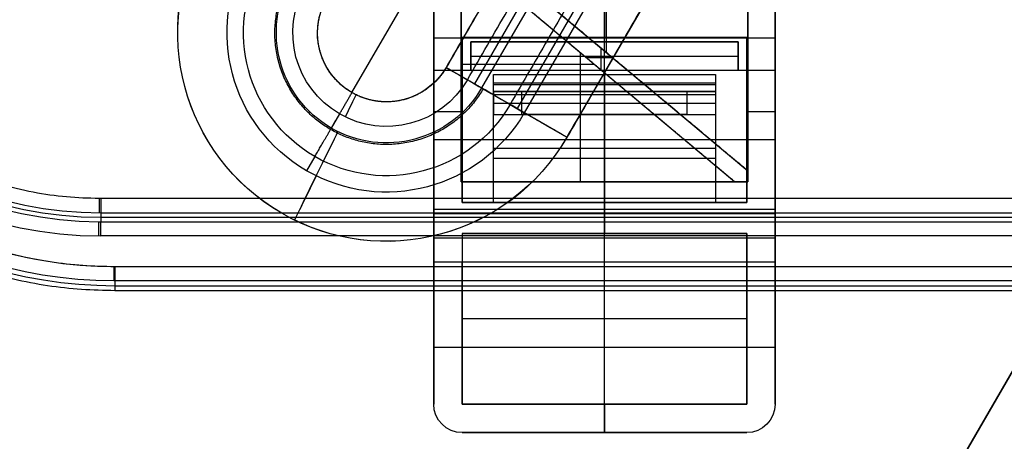
# Model space of a CAD drawing. Units: millimetres. Extents: x -11 to 340, y -176 to 176.
# Drawn here: x 119 to 153, y -21 to -6 of the extents above; entities that cross this region are included whole.
import ezdxf

# ---------------------------------------------------------------- set-up
doc = ezdxf.new("R2010")
doc.units = ezdxf.units.MM
doc.header["$MEASUREMENT"] = 0
doc.layers.add('4', color=7, linetype='Continuous')

msp = doc.modelspace()

# ---------------------------------------------------------------- linework, layer by layer
at = {"layer": '4', "extrusion": (0.865414, -0.501054, 0.001768)}
for p, q in [((130.326, -9.032, -569.18), (155.301, 34.105, -569.18)), ((130.329, -9.033, -571.18), (155.304, 34.104, -571.18)), ((157.182, 30.217, -568.174), (134.634, -8.727, -568.174)), ((157.431, 30.073, -567.673), (134.883, -8.871, -567.673)), ((158.682, 29.348, -569.171), (136.135, -9.595, -569.171)), ((158.931, 29.204, -568.67), (136.384, -9.739, -568.67)), ((160.425, 28.339, -565.667), (137.878, -10.605, -565.667)), ((160.429, 28.337, -567.667), (137.881, -10.606, -567.667)), ((137.529, -46.472, -565.636), (159.809, -7.991, -565.636)), ((137.532, -46.474, -567.636), (159.812, -7.993, -567.636)), ((135.886, -9.451, -569.671), (136.384, -9.739, -568.67)), ((129.891, -9.781, -568.68), (129.6, -10.279, -567.68)), ((129.025, -11.28, -569.68), (128.734, -11.779, -568.68))]:
    msp.add_line(p, q, dxfattribs=at)
at = {"layer": '4', "extrusion": (0, 0, -1)}
for p, q in [((133.2, -13.275, -16.495), (133.2, 13.275, -16.495)), ((145.2, -13.275, -16.495), (145.2, 13.275, -16.495)), ((139.2, -7.1, -20.7), (139.2, -6.1, -20.7)), ((134.2, -7.1, -15.207), (144.2, -7.1, -15.207)), ((134.2, -7.1, -17.953), (144.2, -7.1, -17.953)), ((134.2, -12.9, -17.953), (134.2, -7.1, -17.953)), ((139.2, -7.1, -15.207), (139.2, -7.1, -20.7)), ((144.2, -7.1, -17.953), (144.2, -12.9, -17.953)), ((135.3, -8.4, -17.35), (143.1, -8.4, -17.35)), ((139.2, -9.1, -18.2), (139.2, -8.4, -17.5)), ((139.2, -8.4, -17.2), (139.2, -8.4, -17.5)), ((139.2, -8.4, -17.2), (139.2, -9, -17.2)), ((143.1, -8.7, -17.2), (135.3, -8.7, -17.2)), ((135.3, -8.75, -17.85), (143.1, -8.75, -17.85)), ((135.3, -9, -7.7), (135.3, -9.8, -7.7)), ((143.1, -9, -11.95), (135.3, -9, -11.95)), ((135.3, -9.8, -12.95), (135.3, -9, -12.95)), ((136.3, -9.8, -6.7), (136.3, -9, -6.7)), ((139.2, -9, -17.2), (139.2, -9, -6.7)), ((139.2, -9, -6.7), (139.2, -9.8, -6.7)), ((139.2, -9.1, -18.2), (139.2, -12.9, -18.2)), ((142.1, -9, -6.7), (142.1, -9.8, -6.7)), ((143.1, -9, -12.95), (143.1, -9.8, -12.95)), ((136.3, -9.4, -6.7), (142.1, -9.4, -6.7)), ((133.2, -9.7, -20.7), (134.2, -9.7, -20.7)), ((134.2, -10, -15.71), (134.2, -10, -20.7)), ((135.3, -9.8, -11.95), (143.1, -9.8, -11.95)), ((139.2, -9.8, -17.2), (139.2, -9.8, -6.7)), ((139.2, -9.8, -17.2), (139.2, -12.9, -17.2)), ((144.2, -9.7, -20.7), (145.2, -9.7, -20.7)), ((144.2, -10, -15.71), (144.2, -10, -20.7)), ((135.3, -10.65, -17.2), (135.3, -10.65, -18.2)), ((143.1, -10.65, -17.2), (143.1, -10.65, -18.2)), ((143.1, -11, -18.2), (135.3, -11, -18.2)), ((143.1, -11.35, -17.2), (135.3, -11.35, -17.2)), ((144.2, -12.9, -16.393), (134.2, -12.9, -16.393)), ((144.2, -12.9, -18.546), (134.2, -12.9, -18.546)), ((139.2, -13.3, -20.7), (139.2, -12.9, -20.7)), ((139.2, -12.9, -16.393), (139.2, -12.9, -17.2)), ((139.2, -12.9, -18.2), (139.2, -12.9, -20.7)), ((139.2, -14.99, -19.2), (139.2, -13.3, -20.7)), ((133.2, -14.145, -19.95), (145.2, -14.145, -19.95)), ((134.2, -13.99, -16.697), (144.2, -13.99, -16.697)), ((134.2, -13.99, -17.599), (134.2, -19.99, -17.599)), ((144.2, -13.99, -17.599), (134.2, -13.99, -17.599)), ((139.2, -13.99, -18.5), (139.2, -13.99, -16.697)), ((139.2, -19.99, -18.5), (139.2, -13.99, -18.5)), ((144.2, -19.99, -17.599), (144.2, -13.99, -17.599)), ((139.2, -20.99, -19.2), (139.2, -14.99, -19.2)), ((134.2, -16.99, -18.5), (134.2, -16.99, -17)), ((144.2, -16.99, -18.5), (134.2, -16.99, -18.5)), ((144.2, -16.99, -18.5), (144.2, -16.99, -17)), ((133.2, -17.99, -19.2), (145.2, -17.99, -19.2)), ((133.2, -17.99, -17), (134.2, -17.99, -17)), ((144.2, -17.99, -17), (145.2, -17.99, -17)), ((134.2, -19.99, -17.75), (144.2, -19.99, -17.75)), ((139.2, -19.99, -17), (139.2, -20.99, -17)), ((139.2, -19.99, -18.5), (139.2, -19.99, -17)), ((134.2, -20.99, -18.1), (144.2, -20.99, -18.1)), ((139.2, -20.99, -17), (139.2, -20.99, -19.2)), ((144.2, -20.99, -17), (144.2, -20.99, -19.2))]:
    msp.add_line(p, q, dxfattribs=at)
at = {"layer": '4', "extrusion": (1, 0, 0)}
for p, q in [((145.2, -13.13, -28.65), (145.2, 13.13, -28.65)), ((144.24, -12.17, -30.28), (144.24, 12.17, -30.28)), ((139.268, -7.617, -28.16), (139.268, -0.3, -28.16)), ((134.296, -3.456, -28.76), (144.24, -11.779, -28.76)), ((143.773, -12.17, -28.76), (133.911, -3.916, -28.76)), ((134.16, -5.24, -30.28), (134.16, -12.17, -30.28)), ((133.2, -6, -28.65), (133.2, -13.13, -28.65)), ((139.2, -7.25, -24.9), (139.2, -6, -24.9)), ((145.2, -7.125, -24.9), (133.2, -7.125, -24.9)), ((134.5, -7.25, -15.6), (134.5, -8.25, -15.6)), ((134.5, -7.25, -20.25), (134.5, -8.25, -20.25)), ((143.9, -7.25, -17.9), (134.5, -7.25, -17.9)), ((139.2, -8.25, -10.9), (139.2, -7.25, -10.9)), ((139.2, -7.25, -24.9), (139.2, -7.25, -10.9)), ((143.9, -8.25, -20.25), (143.9, -7.25, -20.25)), ((139.075, -7.456, -29.36), (139.075, -8.238, -29.36)), ((134.5, -7.75, -24.9), (134.5, -7.75, -15.6)), ((138.364, -12.17, -28.16), (138.364, -7.643, -28.16)), ((139.502, -7.813, -29.36), (138.567, -7.813, -29.36)), ((139.268, -7.617, -28.16), (139.268, -7.617, -29.36)), ((143.9, -7.75, -24.9), (143.9, -7.75, -15.6)), ((138.842, -8.043, -28.16), (134.16, -8.043, -28.16)), ((134.5, -8.25, -19.05), (143.9, -8.25, -19.05)), ((138.842, -8.043, -28.16), (138.842, -8.043, -29.36)), ((139.2, -8.25, -27.2), (139.2, -8.25, -10.9)), ((139.2, -13.13, -27.2), (139.2, -8.25, -27.2)), ((134.16, -8.705, -32.4), (134.16, -8.705, -28.16)), ((133.2, -9.565, -32.4), (133.2, -9.565, -27.2)), ((145.2, -10.69, -27.2), (133.2, -10.69, -27.2)), ((134.16, -12.17, -30.28), (144.24, -12.17, -30.28)), ((139.2, -12.17, -32.4), (139.2, -12.17, -28.16)), ((133.2, -13.13, -29.8), (145.2, -13.13, -29.8)), ((139.2, -13.13, -32.4), (139.2, -13.13, -27.2))]:
    msp.add_line(p, q, dxfattribs=at)
at = {"layer": '4', "extrusion": (0.00153, -0.000885701, -0.999998)}
for p, q in [((160.308, -7.125, -564.436), (131.122, -57.535, -564.436)), ((160.31, -7.126, -565.636), (131.123, -57.536, -565.636))]:
    msp.add_line(p, q, dxfattribs=at)
at = {"layer": '4'}
for p, q in [((121.5, -13.259, -35.356), (207.5, -13.259, -35.356)), ((121.5, -13.416, -37.15), (207.5, -13.416, -37.15)), ((121.5, -13.572, -38.944), (207.5, -13.572, -38.944)), ((122, -15.646, -32.856), (207, -15.646, -32.856)), ((122, -15.823, -34.878), (207, -15.823, -34.878))]:
    msp.add_line(p, q, dxfattribs=at)
for centre, radius, start, end in [((164.5, 0, 0.5), 167.2, 0, 359.5), ((164.5, 0, 0.5), 166.6, 0, 359.5), ((164.5, 0, -21.15), 115.137, 111.17889, 205.50312), ((164.5, 0, -37.1), 95.983, 92.83135, 207.16883), ((164.5, 0, -37.1), 94.017, 92.96848, 207.03059), ((121.5, 0, -39.4), 14.071, 90, 270), ((121.5, 0, -37.15), 13.416, 90, 270), ((105.318, 9.873, -3.8), 20, 280, 350.5288), ((105.318, 9.873, -4.8), 20, 280, 350.5288), ((105.318, 9.873, -4.3), 20, 280, 350.5288), ((164.5, 0, 6.5), 175.5, 180, 0), ((164.5, 0, -6.8), 175.5, 180, 0), ((164.5, 0, -0.15), 175.5, 180, 0), ((164.5, 0, -7), 175.3, 180, 0), ((164.5, 0, -7), 175.3, 180, 0), ((164.5, 0, 7), 175, 180, 0), ((164.5, 0, 7), 175, 180, 0), ((164.5, 0, -7), 174.8, 180, 0), ((164.5, 0, -7), 174.8, 180, 0), ((164.5, 0, -6.8), 174.6, 180, 0), ((164.5, 0, -5), 174.6, 180, 0), ((164.5, 0, -5.9), 174.6, 180, 0), ((164.5, 0, -4.8), 174.4, 180, 0), ((164.5, 0, -4.8), 174.4, 180, 0), ((164.5, 0, -5.4), 173.6, 180, 0), ((164.5, 0, -4.8), 173.6, 180, 0), ((164.5, 0, -5.1), 173.6, 180, 0), ((164.5, 0, -4.3), 171.95, 180, 0), ((164.5, 0, -3.8), 171.95, 180, 0), ((164.5, 0, -3.3), 171.95, 180, 0), ((164.5, 0, -2.8), 171.95, 180, 0), ((164.5, 0, -2.3), 171.95, 180, 0), ((164.5, 0, -1.8), 171.95, 180, 0), ((164.5, 0, -1.3), 171.95, 180, 0), ((164.5, 0, -0.8), 171.95, 180, 0), ((164.5, 0, -0.3), 171.95, 180, 0), ((164.5, 0, 0.2), 171.95, 180, 0), ((164.5, 0, 0.7), 171.95, 180, 0), ((164.5, 0, 1.2), 171.95, 180, 0), ((164.5, 0, 1.7), 171.95, 180, 0), ((164.5, 0, 1.8), 171.85, 180, 0), ((164.5, 0, -4.8), 171.7, 180, 0), ((164.5, 0, -4.55), 171.7, 180, 0), ((164.5, 0, -4.05), 171.7, 180, 0), ((164.5, 0, -3.55), 171.7, 180, 0), ((164.5, 0, -3.05), 171.7, 180, 0), ((164.5, 0, -2.55), 171.7, 180, 0), ((164.5, 0, -2.05), 171.7, 180, 0), ((164.5, 0, -1.55), 171.7, 180, 0), ((164.5, 0, -1.05), 171.7, 180, 0), ((164.5, 0, -0.55), 171.7, 180, 0), ((164.5, 0, -0.05), 171.7, 180, 0), ((164.5, 0, 0.45), 171.7, 180, 0), ((164.5, 0, 0.95), 171.7, 180, 0), ((164.5, 0, 1.45), 171.7, 180, 0), ((164.5, 0, -4.675), 171.7, 180, 0), ((164.5, 0, 1.45), 169.3, 180, 0), ((164.5, 0, 0.95), 169.3, 180, 0), ((164.5, 0, 0.45), 169.3, 180, 0), ((164.5, 0, -0.05), 169.3, 180, 0), ((164.5, 0, -0.55), 169.3, 180, 0), ((164.5, 0, -1.05), 169.3, 180, 0), ((164.5, 0, -1.55), 169.3, 180, 0), ((164.5, 0, -2.05), 169.3, 180, 0), ((164.5, 0, -2.55), 169.3, 180, 0), ((164.5, 0, -3.05), 169.3, 180, 0), ((164.5, 0, -3.55), 169.3, 180, 0), ((164.5, 0, -4.05), 169.3, 180, 0), ((164.5, 0, -4.55), 169.3, 180, 0), ((164.5, 0, -4.8), 169.3, 180, 0), ((164.5, 0, -4.675), 169.3, 180, 0), ((164.5, 0, 1.8), 169.15, 180, 0), ((164.5, 0, 1.7), 169.05, 180, 0), ((164.5, 0, 1.2), 169.05, 180, 0), ((164.5, 0, 0.7), 169.05, 180, 0), ((164.5, 0, 0.2), 169.05, 180, 0), ((164.5, 0, -0.3), 169.05, 180, 0), ((164.5, 0, -0.8), 169.05, 180, 0), ((164.5, 0, -1.3), 169.05, 180, 0), ((164.5, 0, -1.8), 169.05, 180, 0), ((164.5, 0, -2.3), 169.05, 180, 0), ((164.5, 0, -2.8), 169.05, 180, 0), ((164.5, 0, -3.3), 169.05, 180, 0), ((164.5, 0, -3.8), 169.05, 180, 0), ((164.5, 0, -4.3), 169.05, 180, 0), ((164.5, 0, -4.8), 168.2, 180, 0), ((164.5, 0, -4.8), 168.2, 180, 355.13514), ((164.5, 0, -4.3), 167.7, 180, 0), ((164.5, 0, 4.7), 167.7, 180, 0), ((164.5, 0, 0.2), 167.7, 180, 0), ((164.5, 0, 5), 167.4, 180, 0), ((164.5, 0, 5), 167.4, 180, 0), ((164.5, 0, -4), 166.6, 180, 359.5), ((164.5, 0, 5), 166.6, 180, 359.5), ((164.5, 0, 7), 155.5, 180, 0), ((164.5, 0, 5), 154.707, 180, 0), ((164.5, 0, 5.854), 154.354, 180, 360), ((164.5, 0, 5.5), 154.207, 180, 0), ((164.5, 0, -4.8), 125, 180, 360), ((164.5, 0, -3.8), 125, 180, 360), ((164.5, 0, -4.3), 125, 180, 360), ((164.5, 0, -5.4), 117.5, 180, 360), ((164.5, 0, -22.103), 117.354, 180, 360), ((164.5, 0, -38.803), 117.208, 180, 360), ((164.5, 0, -39.4), 116.608, 180, 359.97809), ((121.5, 0, -38.944), 13.572, 180, 269.7403), ((121.5, 0, -35.356), 13.259, 180, 270), ((164.5, 0, 5), 167.2, 180, 359.5), ((164.5, 0, -4), 167.2, 180, 359.5), ((122, 0, -32.856), 15.646, 197.6837, 269.8448), ((122, 0, -32.4), 15.148, 197.6837, 270), ((122, 0, -34.878), 15.823, 198.3109, 270), ((121.5, 0, -34.9), 12.761, 269.7446, 269.7447), ((121.5, 0, -38.944), 13.572, 269.7403, 270)]:
    msp.add_arc(centre, radius, start, end, dxfattribs=at)
at = {"layer": '4', "extrusion": (0.00153, -0.000885701, -0.999998)}
for centre, radius, start, end in [((-163.578, 0.515, 598.187), 68, 30.06975, 210.06975), ((-163.578, 0.515, 582.187), 66.8, 30.06975, 210.06975), ((-163.578, 0.515, 598.187), 66.8, 30.06975, 210.06975), ((-163.578, 0.515, 565.887), 66.5, 30.06975, 210.06975), ((-163.578, 0.515, 565.887), 65, 322.24382, 97.89568), ((-163.578, 0.515, 566.887), 65, 322.24382, 97.89568), ((-163.578, 0.515, 567.887), 65, 322.24382, 97.89568), ((-163.578, 0.515, 566.187), 68, 30.06975, 210.06975), ((-163.578, 0.515, 582.187), 68, 30.06975, 210.06975), ((-163.578, 0.515, 566.187), 66.8, 30.06975, 210.06975), ((-163.578, 0.515, 564.687), 66.5, 30.06975, 210.06975), ((-163.578, 0.515, 566.187), 68, 210.06975, 30.06975), ((-163.578, 0.515, 582.187), 68, 210.06975, 30.06975), ((-163.578, 0.515, 598.187), 68, 210.06975, 30.06975), ((-163.578, 0.515, 566.187), 66.8, 210.06975, 30.06975), ((-163.578, 0.515, 564.687), 66.5, 210.06975, 30.06975), ((-163.578, 0.515, 582.187), 66.8, 210.06975, 30.06975), ((-163.578, 0.515, 598.187), 66.8, 210.06975, 30.06975), ((-163.578, 0.515, 565.887), 66.5, 210.06975, 30.06975), ((-130.669, -6.431, 565.887), 7.33, 210.0697, 30.0697), ((-130.669, -6.431, 567.887), 7.33, 210.0697, 30.0697), ((-130.669, -6.431, 568.887), 5.598, 210.0697, 30.0697), ((-130.669, -6.431, 569.887), 5.021, 210.0697, 30.0697), ((-130.669, -6.431, 567.887), 3.866, 210.0697, 30.0697), ((-130.669, -6.431, 568.887), 3.289, 210.0697, 30.0697), ((-130.669, -6.431, 569.387), 2.423, 210.0697, 30.0697), ((-130.669, -6.431, 569.387), 2.423, 210.0697, 230.0697)]:
    msp.add_arc(centre, radius, start, end, dxfattribs=at)
at = {"layer": '4', "extrusion": (1, 6.12323e-17, 0)}
for centre, start, end in [((0, -64.7, 133.2), 72.554, 107.446), ((0, -64.7, 139.2), 81.8364, 98.1636), ((0, -64.7, 134.2), 98.1636, 104.9514), ((0, -64.7, 139.2), 104.9514, 106.2487), ((0, -64.7, 134.2), 106.2487, 107.446)]:
    msp.add_arc(centre, 50, start, end, dxfattribs=at)
at = {"layer": '4', "extrusion": (1, 6.12323e-17, -2.2673e-16)}
msp.add_arc((0, -64.7, 145.2), 50, 72.554, 107.446, dxfattribs=at)
at = {"layer": '4', "extrusion": (1.22465e-16, 0, -1)}
for centre, radius in [((-164.5, 0, 1.47), 166), ((-164.5, 0, 5.47), 166), ((-164.5, 0, 3.47), 166), ((-164.5, 0, -5), 165.5), ((-164.5, 0, -3), 165.5), ((-164.5, 0, -4), 165.5), ((-164.5, 0, -2.915), 165.5), ((-164.5, 0, -2.83), 165.5), ((-164.5, 0, 1.17), 165.5), ((-164.5, 0, -0.83), 165.5), ((-164.5, 0, 1.47), 165.5), ((-164.5, 0, 1.32), 165.5)]:
    msp.add_arc(centre, radius, 180, 0, dxfattribs=at)
at = {"layer": '4', "extrusion": (1.22465e-16, 3.35415e-19, -1)}
msp.add_arc((-164.5, 0, -3), 165.5, 180, 0, dxfattribs=at)
at = {"layer": '4', "extrusion": (1.22549e-16, 1.67707e-19, -1)}
msp.add_arc((-164.5, 0, -2.83), 165.5, 180, 360, dxfattribs=at)
at = {"layer": '4', "extrusion": (1.22465e-16, -3.35415e-19, -1)}
msp.add_arc((-164.5, 0, 1.17), 165.5, 180, 360, dxfattribs=at)
at = {"layer": '4', "extrusion": (-3.77948e-16, 1, 3.77948e-16)}
msp.add_arc((-139.2, -15.6, -7.25), 4.7, 360, 90, dxfattribs=at)
at = {"layer": '4', "extrusion": (1.88974e-16, 1, 3.77948e-16)}
msp.add_arc((-139.2, -15.6, -7.25), 4.7, 90, 180, dxfattribs=at)
at = {"layer": '4', "extrusion": (1, 1.07589e-15, -4.96168e-15)}
msp.add_arc((0, -64.7, 144.2), 50, 98.1636, 104.9514, dxfattribs=at)
at = {"layer": '4', "extrusion": (0, 1, 0)}
for centre, start, end in [((-139.2, -15.6, -7.75), 0, 180), ((-139.2, -15.6, -8.25), 0, 90), ((-139.2, -15.6, -8.25), 90, 180)]:
    msp.add_arc(centre, 4.7, start, end, dxfattribs=at)
at = {"layer": '4', "extrusion": (-0.501054, -0.865416, 7.99998e-09)}
msp.add_arc((119.732, -568.176, -59.907), 1, 270.1013, 330.1013, dxfattribs=at)
at = {"layer": '4', "extrusion": (-0.501054, -0.865416, 3.36647e-09)}
msp.add_arc((119.732, -568.176, -59.907), 3, 270.1013, 330.1013, dxfattribs=at)
at = {"layer": '4', "extrusion": (-0.501054, -0.865416, -1.57908e-09)}
msp.add_arc((124.642, -569.667, -59.907), 4, 90.1013, 150.1013, dxfattribs=at)
at = {"layer": '4', "extrusion": (0.898817, -0.43832, 0.001763)}
msp.add_arc((49.001, -568.393, 120.266), 1, 209.9928, 269.9928, dxfattribs=at)
at = {"layer": '4', "extrusion": (-6.12323e-17, 1, 0)}
for centre, start, end in [((-136.3, -7.7, -9), 0, 90), ((-142.1, -7.7, -9), 90, 180), ((-136.3, -7.7, -9.4), 0, 90), ((-142.1, -7.7, -9.4), 90, 180), ((-136.3, -7.7, -9.8), 0, 90), ((-142.1, -7.7, -9.8), 90, 180)]:
    msp.add_arc(centre, 1, start, end, dxfattribs=at)
at = {"layer": '4', "extrusion": (-0.501054, -0.865416, -3.57816e-09)}
msp.add_arc((124.642, -569.667, -59.907), 2, 90.1013, 150.1013, dxfattribs=at)
at = {"layer": '4', "extrusion": (0.897732, -0.440538, 0.001764)}
for radius in [4, 2]:
    msp.add_arc((44.392, -569.892, 120.139), radius, 29.9931, 89.9931, dxfattribs=at)
at = {"layer": '4', "extrusion": (0.99999, -0.004533, 0)}
for centre, start, end in [((-12.21, -35.4, 121.499), 90, 175), ((-13.52, -38.9, 121.499), 270, 355)]:
    msp.add_arc(centre, 0.5, start, end, dxfattribs=at)
at = {"layer": '4', "extrusion": (1, -1.32762e-14, 1.42211e-14)}
msp.add_arc((-12.761, -35.4, 121.5), 0.5, 90.0005, 175, dxfattribs=at)
at = {"layer": '4', "extrusion": (1, -2.44929e-16, 0)}
msp.add_arc((-14.071, -38.9, 121.5), 0.5, 270, 355, dxfattribs=at)
at = {"layer": '4', "extrusion": (1, 4.70378e-14, -1.55131e-13)}
msp.add_arc((0, -64.7, 144.2), 50, 106.2487, 107.446, dxfattribs=at)
at = {"layer": '4', "extrusion": (0.999996, -0.002709, 0)}
msp.add_arc((-14.818, -32.9, 122), 0.5, 90, 175, dxfattribs=at)
at = {"layer": '4', "extrusion": (1, -2.71226e-15, 2.69261e-15)}
msp.add_arc((-15.148, -32.9, 122), 0.5, 90, 175, dxfattribs=at)
at = {"layer": '4', "extrusion": (2.66743e-11, 8.61841e-05, 1)}
msp.add_arc((122, 0.003, -32.858), 15.646, 269.8448, 270, dxfattribs=at)
at = {"layer": '4', "extrusion": (0, 0, -1)}
for centre, start, end in [((-134.2, -19.99, 17), 270, 0), ((-134.2, -19.99, 19.2), 270, 0), ((-134.2, -19.99, 18.1), 270, 0), ((-144.2, -19.99, 17), 180, 270), ((-144.2, -19.99, 18.1), 180, 270)]:
    msp.add_arc(centre, 1, start, end, dxfattribs=at)
at = {"layer": '4', "extrusion": (1.85037e-16, -1.66533e-16, -1)}
msp.add_arc((-144.2, -19.99, 19.2), 1, 180, 270, dxfattribs=at)
at = {"layer": '4'}
for points, weights, degree, knots in [([(79.108, -43.854, -36.9), (55.204, 2.689, -36.9), (81.364, 48.001, -36.9), (107.524, 93.314, -36.9), (159.784, 95.884, -36.9)], [1, 0.878050697558, 1, 0.878050697558, 1], 2, [-191.624436, -191.624436, -191.624436, -95.812218, -95.812218, 0, 0, 0]), ([(159.735, 95.846, -37.3), (107.528, 93.251, -37.3), (81.394, 47.983, -37.3), (55.26, 2.715, -37.3), (79.117, -43.795, -37.3)], [1, 0.878174177509, 1, 0.878174206554, 0.999999941909], 2, [-191.455469, -191.455469, -191.455469, -95.727723, -95.727723, 0, 0, 0]), ([(80.735, -42.732, -37.3), (57.52, 2.774, -37.3), (83.062, 47.016, -37.3), (108.604, 91.258, -37.3), (159.62, 93.909, -37.3)], [1, 0.878706075874, 1, 0.878706075874, 1], 2, [-187.186865, -187.186865, -187.186865, -93.593432, -93.593432, 0, 0, 0]), ([(159.641, 93.875, -36.9), (108.634, 91.234, -36.9), (83.095, 47.003, -36.9), (57.556, 2.771, -36.9), (80.77, -42.724, -36.9)], [0.999999942146, 0.878671008434, 1, 0.878670979507, 1], 2, [-187.144695, -187.144695, -187.144695, -93.572358, -93.572358, 0, 0, 0]), ([(121.443, -12.76, -34.9), (108.711, -12.704, -34.9), (108.739, 0.028, -34.9), (108.768, 12.761, -34.9), (121.5, 12.761, -34.9)], [1, 0.707894301501, 1, 0.707894301501, 1], 2, [-40.031591, -40.031591, -40.031591, -20.015795, -20.015795, 0, 0, 0]), ([(134.937, -8.902, -570.771), (133.779, -10.901, -570.771), (131.555, -11.476, -570.774), (129.577, -10.331, -570.778), (127.599, -9.186, -570.782), (126.99, -6.97, -570.785), (128.148, -4.971, -570.785)], [1.15675898722, 0.938030763048, 0.948198678571, 1.18726273379, 0.948198678731, 0.938030763062, 1.15675898678], 3, [0.042532, 0.042532, 0.042532, 0.042532, 1, 1, 1, 1.957468, 1.957468, 1.957468, 1.957468]), ([(133.639, -8.151, -571.176), (132.925, -9.385, -571.176), (131.55, -9.741, -571.178), (130.329, -9.033, -571.18), (129.107, -8.326, -571.183), (128.731, -6.958, -571.184), (129.446, -5.723, -571.184)], [1.23981054567, 1.0053783418, 1.0162762809, 1.27250436296, 1.01627628089, 1.0053783418, 1.2398105457], 3, [0, 0, 0, 0, 3.805489, 3.805489, 3.805489, 7.610979, 7.610979, 7.610979, 7.610979])]:
    msp.add_rational_spline(points, weights, degree=degree, knots=knots, dxfattribs=at)
for points, degree in [([(156.184, 30.795, -569.176), (144.91, 11.323, -569.176), (133.636, -8.149, -569.176)], 2), ([(156.187, 30.793, -571.176), (144.913, 11.321, -571.176), (133.639, -8.151, -571.176)], 2), ([(134.385, -8.582, -568.674), (145.659, 10.89, -568.674), (156.933, 30.361, -568.674)], 2), ([(158.433, 29.493, -569.671), (147.159, 10.021, -569.671), (135.886, -9.451, -569.671)], 2), ([(160.425, 28.339, -565.667), (149.152, 8.867, -565.667), (137.878, -10.605, -565.667)], 2), ([(160.429, 28.337, -567.667), (149.155, 8.865, -567.667), (137.881, -10.606, -567.667)], 2), ([(145.2, -13.13, -32.4), (145.2, 0, -32.4), (145.2, 13.13, -32.4)], 2), ([(144.24, 12.17, -32.4), (144.24, 0, -32.4), (144.24, -12.17, -32.4)], 2), ([(144.24, -0.3, -28.16), (144.24, -6.039, -28.16), (144.24, -11.779, -28.16)], 2), ([(134.296, -3.456, -28.16), (139.268, -7.617, -28.16), (144.24, -11.779, -28.16)], 2), ([(134.296, -3.456, -29.36), (139.268, -7.617, -29.36), (144.24, -11.779, -29.36)], 2), ([(143.773, -12.17, -28.16), (138.842, -8.043, -28.16), (133.911, -3.916, -28.16)], 2), ([(143.773, -12.17, -29.36), (138.842, -8.043, -29.36), (133.911, -3.916, -29.36)], 2), ([(134.16, -12.17, -32.4), (134.16, -8.705, -32.4), (134.16, -5.24, -32.4)], 2), ([(134.16, -12.17, -28.16), (134.16, -8.705, -28.16), (134.16, -5.24, -28.16)], 2), ([(133.2, -6, -32.4), (133.2, -9.565, -32.4), (133.2, -13.13, -32.4)], 2), ([(133.2, -6, -24.9), (133.2, -7.125, -24.9), (133.2, -8.25, -24.9)], 2), ([(133.2, -13.3, -20.7), (133.2, -9.7, -20.7), (133.2, -6.1, -20.7)], 2), ([(145.2, -6, -24.9), (145.2, -7.125, -24.9), (145.2, -8.25, -24.9)], 2), ([(145.2, -13.3, -20.7), (145.2, -9.7, -20.7), (145.2, -6.1, -20.7)], 2), ([(134.2, -7.1, -20.7), (134.2, -10, -20.7), (134.2, -12.9, -20.7)], 2), ([(144.2, -7.1, -20.7), (139.2, -7.1, -20.7), (134.2, -7.1, -20.7)], 2), ([(134.2, -7.1, -20.7), (134.2, -7.1, -17.953), (134.2, -7.1, -15.207)], 2), ([(134.5, -7.25, -24.9), (139.2, -7.25, -24.9), (143.9, -7.25, -24.9)], 2), ([(134.5, -8.25, -24.9), (134.5, -7.75, -24.9), (134.5, -7.25, -24.9)], 2), ([(134.5, -7.25, -15.6), (134.5, -7.25, -20.25), (134.5, -7.25, -24.9)], 2), ([(143.9, -7.25, -24.9), (143.9, -7.75, -24.9), (143.9, -8.25, -24.9)], 2), ([(143.9, -7.25, -15.6), (143.9, -7.75, -15.6), (143.9, -8.25, -15.6)], 2), ([(143.9, -7.25, -24.9), (143.9, -7.25, -20.25), (143.9, -7.25, -15.6)], 2), ([(144.2, -12.9, -20.7), (144.2, -10, -20.7), (144.2, -7.1, -20.7)], 2), ([(144.2, -7.1, -20.7), (144.2, -7.1, -17.953), (144.2, -7.1, -15.207)], 2), ([(133.2, -8.25, -24.9), (133.85, -8.25, -24.9), (134.5, -8.25, -24.9)], 2), ([(133.2, -8.25, -27.2), (139.2, -8.25, -27.2), (145.2, -8.25, -27.2)], 2), ([(133.2, -8.25, -24.9), (133.2, -8.25, -26.05), (133.2, -8.25, -27.2)], 2), ([(133.2, -8.25, -27.2), (133.2, -10.69, -27.2), (133.2, -13.13, -27.2)], 2), ([(134.5, -8.25, -24.9), (134.5, -8.25, -20.25), (134.5, -8.25, -15.6)], 2), ([(143.9, -8.25, -24.9), (144.55, -8.25, -24.9), (145.2, -8.25, -24.9)], 2), ([(143.9, -8.25, -15.6), (143.9, -8.25, -20.25), (143.9, -8.25, -24.9)], 2), ([(145.2, -8.25, -27.2), (145.2, -10.69, -27.2), (145.2, -13.13, -27.2)], 2), ([(145.2, -8.25, -24.9), (145.2, -8.25, -26.05), (145.2, -8.25, -27.2)], 2), ([(134.883, -8.871, -567.673), (134.634, -8.727, -568.174), (134.385, -8.582, -568.674)], 2), ([(135.3, -8.4, -17.5), (139.2, -8.4, -17.5), (143.1, -8.4, -17.5)], 2), ([(135.3, -9.1, -18.2), (135.3, -8.75, -17.85), (135.3, -8.4, -17.5)], 2), ([(135.3, -8.4, -17.2), (135.3, -8.4, -17.35), (135.3, -8.4, -17.5)], 2), ([(135.3, -9, -17.2), (135.3, -8.7, -17.2), (135.3, -8.4, -17.2)], 2), ([(135.3, -8.4, -17.2), (139.2, -8.4, -17.2), (143.1, -8.4, -17.2)], 2), ([(143.1, -8.4, -17.5), (143.1, -8.75, -17.85), (143.1, -9.1, -18.2)], 2), ([(143.1, -8.4, -17.2), (143.1, -8.7, -17.2), (143.1, -9, -17.2)], 2), ([(143.1, -8.4, -17.5), (143.1, -8.4, -17.35), (143.1, -8.4, -17.2)], 2), ([(135.3, -9, -17.2), (135.3, -9, -12.45), (135.3, -9, -7.7)], 2), ([(143.1, -9, -17.2), (139.2, -9, -17.2), (135.3, -9, -17.2)], 2), ([(135.3, -9.1, -18.2), (139.2, -9.1, -18.2), (143.1, -9.1, -18.2)], 2), ([(135.3, -12.9, -18.2), (135.3, -11, -18.2), (135.3, -9.1, -18.2)], 2), ([(136.3, -9, -6.7), (139.2, -9, -6.7), (142.1, -9, -6.7)], 2), ([(143.1, -9, -7.7), (143.1, -9.4, -7.7), (143.1, -9.8, -7.7)], 2), ([(143.1, -9, -17.2), (143.1, -9, -12.45), (143.1, -9, -7.7)], 2), ([(143.1, -9.1, -18.2), (143.1, -11, -18.2), (143.1, -12.9, -18.2)], 2), ([(135.3, -9.8, -17.2), (139.2, -9.8, -17.2), (143.1, -9.8, -17.2)], 2), ([(135.3, -9.8, -7.7), (135.3, -9.8, -12.45), (135.3, -9.8, -17.2)], 2), ([(135.3, -12.9, -17.2), (135.3, -11.35, -17.2), (135.3, -9.8, -17.2)], 2), ([(142.1, -9.8, -6.7), (139.2, -9.8, -6.7), (136.3, -9.8, -6.7)], 2), ([(143.1, -9.8, -17.2), (143.1, -11.35, -17.2), (143.1, -12.9, -17.2)], 2), ([(143.1, -9.8, -7.7), (143.1, -9.8, -12.45), (143.1, -9.8, -17.2)], 2), ([(144.24, -11.779, -29.36), (144.24, -11.974, -29.36), (144.24, -12.17, -29.36)], 2), ([(144.24, -11.779, -28.16), (144.24, -11.779, -28.76), (144.24, -11.779, -29.36)], 2), ([(144.24, -12.17, -32.4), (139.2, -12.17, -32.4), (134.16, -12.17, -32.4)], 2), ([(134.16, -12.17, -32.4), (134.16, -12.17, -30.28), (134.16, -12.17, -28.16)], 2), ([(143.773, -12.17, -28.16), (138.966, -12.17, -28.16), (134.16, -12.17, -28.16)], 2), ([(144.24, -12.17, -29.36), (144.006, -12.17, -29.36), (143.773, -12.17, -29.36)], 2), ([(143.773, -12.17, -29.36), (143.773, -12.17, -28.76), (143.773, -12.17, -28.16)], 2), ([(144.24, -12.17, -32.4), (144.24, -12.17, -30.88), (144.24, -12.17, -29.36)], 2), ([(121.5, -12.761, -34.9), (121.481, -12.761, -34.9), (121.462, -12.761, -34.9), (121.443, -12.76, -34.9)], 3), ([(207.5, -12.761, -34.9), (164.5, -12.761, -34.9), (121.5, -12.761, -34.9)], 2), ([(133.2, -13.13, -32.4), (139.2, -13.13, -32.4), (145.2, -13.13, -32.4)], 2), ([(133.2, -13.13, -27.2), (139.2, -13.13, -27.2), (145.2, -13.13, -27.2)], 2), ([(133.2, -13.13, -27.2), (133.2, -13.13, -29.8), (133.2, -13.13, -32.4)], 2), ([(134.2, -12.9, -20.7), (139.2, -12.9, -20.7), (144.2, -12.9, -20.7)], 2), ([(134.2, -12.9, -16.393), (134.2, -12.9, -18.546), (134.2, -12.9, -20.7)], 2), ([(143.1, -12.9, -18.2), (139.2, -12.9, -18.2), (135.3, -12.9, -18.2)], 2), ([(135.3, -12.9, -18.2), (135.3, -12.9, -17.7), (135.3, -12.9, -17.2)], 2), ([(135.3, -12.9, -17.2), (139.2, -12.9, -17.2), (143.1, -12.9, -17.2)], 2), ([(143.1, -12.9, -17.2), (143.1, -12.9, -17.7), (143.1, -12.9, -18.2)], 2), ([(144.2, -12.9, -20.7), (144.2, -12.9, -18.546), (144.2, -12.9, -16.393)], 2), ([(145.2, -13.13, -27.2), (145.2, -13.13, -29.8), (145.2, -13.13, -32.4)], 2), ([(121.5, -13.259, -35.356), (121.5, -13.416, -37.15), (121.5, -13.572, -38.944)], 2), ([(145.2, -13.3, -20.7), (139.2, -13.3, -20.7), (133.2, -13.3, -20.7)], 2), ([(133.2, -14.99, -19.2), (133.2, -14.145, -19.95), (133.2, -13.3, -20.7)], 2), ([(145.2, -14.99, -19.2), (145.2, -14.145, -19.95), (145.2, -13.3, -20.7)], 2), ([(207.5, -14.071, -39.4), (164.5, -14.071, -39.4), (121.5, -14.071, -39.4)], 2), ([(134.2, -13.99, -16.697), (134.2, -13.99, -17.599), (134.2, -13.99, -18.5)], 2), ([(134.2, -13.99, -18.5), (134.2, -16.99, -18.5), (134.2, -19.99, -18.5)], 2), ([(144.2, -13.99, -18.5), (139.2, -13.99, -18.5), (134.2, -13.99, -18.5)], 2), ([(144.2, -19.99, -18.5), (144.2, -16.99, -18.5), (144.2, -13.99, -18.5)], 2), ([(144.2, -13.99, -18.5), (144.2, -13.99, -17.599), (144.2, -13.99, -16.697)], 2), ([(122, -15.148, -32.4), (164.5, -15.148, -32.4), (207, -15.148, -32.4)], 2), ([(133.2, -14.99, -17), (133.2, -17.49, -17), (133.2, -19.99, -17)], 2), ([(133.2, -19.99, -19.2), (133.2, -17.49, -19.2), (133.2, -14.99, -19.2)], 2), ([(145.2, -14.99, -19.2), (139.2, -14.99, -19.2), (133.2, -14.99, -19.2)], 2), ([(134.2, -14.99, -17), (133.7, -14.99, -17), (133.2, -14.99, -17)], 2), ([(134.2, -19.99, -17), (134.2, -17.49, -17), (134.2, -14.99, -17)], 2), ([(144.2, -14.99, -17), (144.2, -17.49, -17), (144.2, -19.99, -17)], 2), ([(145.2, -14.99, -17), (144.7, -14.99, -17), (144.2, -14.99, -17)], 2), ([(145.2, -19.99, -19.2), (145.2, -17.49, -19.2), (145.2, -14.99, -19.2)], 2), ([(145.2, -14.99, -17), (145.2, -17.49, -17), (145.2, -19.99, -17)], 2), ([(122, -15.646, -32.856), (122, -15.823, -34.878), (122, -16, -36.9)], 2), ([(207, -16, -36.9), (164.5, -16, -36.9), (122, -16, -36.9)], 2), ([(133.2, -19.99, -17), (133.2, -19.99, -18.1), (133.2, -19.99, -19.2)], 2), ([(144.2, -19.99, -17), (139.2, -19.99, -17), (134.2, -19.99, -17)], 2), ([(134.2, -19.99, -17), (134.2, -19.99, -17.75), (134.2, -19.99, -18.5)], 2), ([(134.2, -19.99, -18.5), (139.2, -19.99, -18.5), (144.2, -19.99, -18.5)], 2), ([(144.2, -19.99, -17), (144.2, -19.99, -17.75), (144.2, -19.99, -18.5)], 2), ([(145.2, -19.99, -17), (145.2, -19.99, -18.1), (145.2, -19.99, -19.2)], 2), ([(144.2, -20.99, -19.2), (139.2, -20.99, -19.2), (134.2, -20.99, -19.2)], 2), ([(134.2, -20.99, -17), (134.2, -20.99, -18.1), (134.2, -20.99, -19.2)], 2), ([(144.2, -20.99, -17), (139.2, -20.99, -17), (134.2, -20.99, -17)], 2)]:
    msp.add_open_spline(points, degree=degree, dxfattribs=at)
for points, weights, degree in [([(107.568, -4.601, -32.4), (110.93, -15.148, -32.4), (122, -15.148, -32.4)], [0.999999908157, 0.80739171004, 1], 2), ([(122, -16, -36.9), (110.567, -16, -36.9), (106.863, -5.184, -36.9)], [1, 0.813638438847, 1], 2), ([(129.025, -11.28, -569.68), (129.301, -10.806, -570.631), (129.779, -9.984, -571.18), (130.329, -9.033, -571.18)], [1.2725043627, 1.1588488574, 1.15884885748, 1.27250436296], 3)]:
    msp.add_rational_spline(points, weights, degree=degree, dxfattribs=at)

doc.saveas('drawing.dxf')
